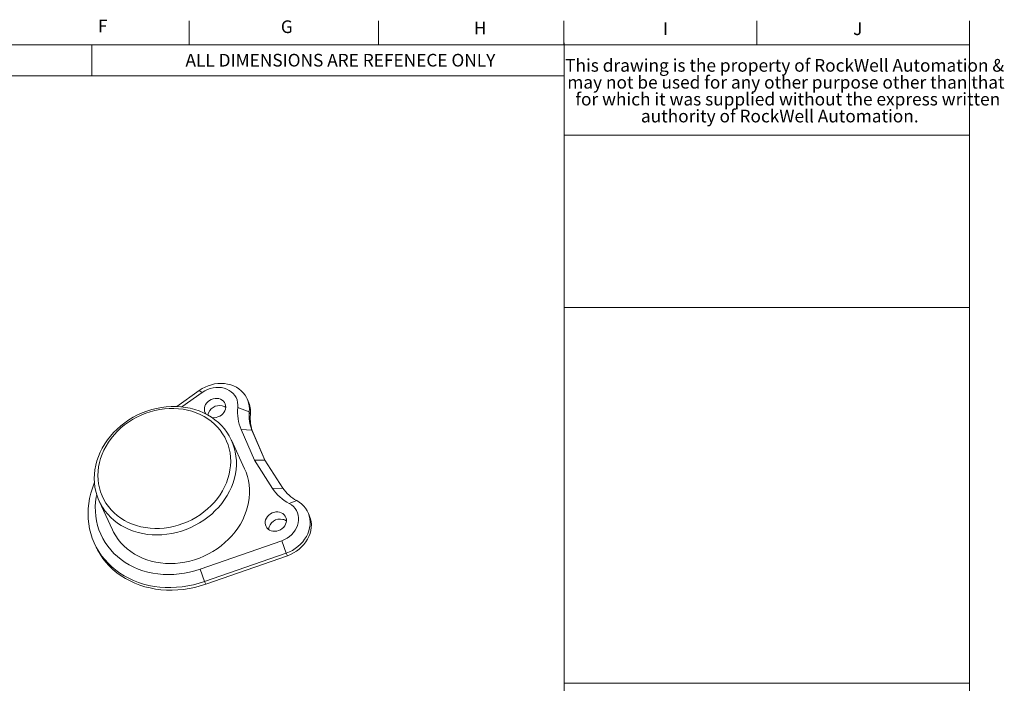
# Model space of a CAD drawing. Units: millimetres. Extents: x 6 to 418, y 7 to 291.
# Drawn here: x 212 to 418, y 153 to 291 of the extents above; entities that cross this region are included whole.
import ezdxf

# ---------------------------------------------------------------- set-up
doc = ezdxf.new("R2010")
doc.units = ezdxf.units.MM
doc.layers.add('FORMATE', color=8, linetype='Continuous', lineweight=15)
doc.styles.add('SLDTEXTSTYLE0', font='TXT', dxfattribs={"width": 0.605})
doc.styles.add('SLDTEXTSTYLE1', font='TXT', dxfattribs={"width": 0.564667})
doc.styles.add('SLDTEXTSTYLE2', font='TXT', dxfattribs={"width": 0.557549})
doc.styles.add('SLDTEXTSTYLE3', font='TXT', dxfattribs={"width": 0.545686})
doc.styles.add('SLDTEXTSTYLE4', font='TXT', dxfattribs={"width": 0.575726})

# ---------------------------------------------------------------- blocks, each defined once
blk = doc.blocks.new('SW_NOTE_0')
at = {"layer": 'FORMATE', "color": 0, "char_height": 2.6458, "attachment_point": 1}
for s, insert, style in [('This drawing is the property of RockWell Automation &', (0, 3.41), 'SLDTEXTSTYLE2'), ('may not be used for any other purpose other than that', (0.45, -0.12), 'SLDTEXTSTYLE3'), ('for which it was supplied without the express written', (2.14, -3.64), 'SLDTEXTSTYLE2'), ('authority of RockWell Automation.', (15.82, -7.17), 'SLDTEXTSTYLE4')]:
    blk.add_mtext(s, dxfattribs=dict(at, insert=insert, style=style))

msp = doc.modelspace()

# ---------------------------------------------------------------- linework, layer by layer
at = {"color": 7, "linetype": 'Continuous', "lineweight": 15}
for p, q in [((245.156, 210.489), (249.858, 213.828)), ((249.858, 213.828), (250.51, 213.434)), ((250.51, 213.434), (246.252, 210.409)), ((260.114, 211.565), (259.859, 212.116)), ((260.3, 209.371), (257.921, 210.27)), ((260.3, 209.371), (260.555, 208.82)), ((261.371, 199.278), (258.598, 205.69)), ((260.864, 205.554), (258.598, 205.69)), ((260.864, 205.554), (263.589, 199.255)), ((260.864, 205.554), (261.119, 205.003)), ((259.345, 197.507), (256.583, 203.476)), ((261.119, 205.003), (263.639, 199.177)), ((265.178, 193.4), (261.371, 199.278)), ((263.589, 199.255), (261.371, 199.278)), ((263.589, 199.255), (267.33, 193.478)), ((265.178, 193.4), (267.33, 193.478)), ((228.994, 190.708), (231.756, 184.739)), ((268.637, 190.253), (270.212, 190.857)), ((272.797, 187.875), (272.542, 188.426)), ((228.008, 181.861), (228.263, 181.31)), ((250.044, 176.54), (267.087, 182.471)), ((267.087, 182.471), (268.028, 179.891)), ((268.028, 179.891), (250.984, 173.96)), ((268.283, 179.34), (251.239, 173.409)), ((268.028, 179.891), (268.283, 179.34)), ((250.044, 176.54), (250.984, 173.96)), ((250.984, 173.96), (251.239, 173.409))]:
    msp.add_line(p, q, dxfattribs=at)
at = {"color": 7, "linetype": 'Continuous', "lineweight": 15, "flags": 128}
for points in [[(249.858, 213.828), (250.449, 214.21), (251.074, 214.54), (251.725, 214.813), (252.396, 215.028), (253.08, 215.182), (253.77, 215.273), (254.457, 215.3), (255.136, 215.263), (255.798, 215.163), (256.438, 215.001), (257.048, 214.777), (257.621, 214.496), (258.153, 214.158), (258.636, 213.769), (259.067, 213.332), (259.44, 212.852), (259.752, 212.334), (259.999, 211.783), (260.179, 211.205), (260.289, 210.606), (260.33, 209.992), (260.3, 209.371)], [(257.921, 210.27), (257.94, 210.808), (257.885, 211.337), (257.755, 211.847), (257.553, 212.33), (257.283, 212.78), (256.948, 213.188), (256.554, 213.549), (256.106, 213.857), (255.613, 214.107), (255.081, 214.295), (254.519, 214.418), (253.936, 214.474), (253.34, 214.463), (252.743, 214.384), (252.151, 214.239), (251.576, 214.03), (251.026, 213.76), (250.51, 213.434)], [(251.251, 208.937), (251.119, 209.157), (250.996, 209.485), (250.942, 209.835), (250.96, 210.195), (251.049, 210.554), (251.206, 210.901), (251.426, 211.224), (251.703, 211.513), (252.026, 211.759), (252.386, 211.954), (252.772, 212.091), (253.17, 212.166), (253.568, 212.177), (253.953, 212.123)], [(253.953, 212.123), (254.314, 212.006), (254.637, 211.83), (254.913, 211.6), (255.134, 211.325), (255.291, 211.012), (255.38, 210.672), (255.398, 210.315), (255.344, 209.954), (255.22, 209.599), (255.031, 209.263), (254.782, 208.955), (254.481, 208.687), (254.137, 208.466), (253.763, 208.299), (253.37, 208.193), (252.97, 208.15), (252.577, 208.172), (252.536, 208.178)], [(248, 210.117), (248.946, 209.867), (249.863, 209.555), (250.745, 209.185), (251.59, 208.756), (252.393, 208.272), (253.15, 207.735), (253.858, 207.147), (254.513, 206.511), (255.112, 205.831), (255.652, 205.108), (256.131, 204.348), (256.547, 203.553), (256.897, 202.727), (257.179, 201.874), (257.393, 200.998), (257.538, 200.104), (257.612, 199.195), (257.615, 198.277), (257.548, 197.353), (257.411, 196.427), (257.204, 195.505), (256.928, 194.59), (256.585, 193.687), (256.176, 192.801), (255.703, 191.934), (255.169, 191.093), (254.575, 190.28), (253.926, 189.499), (253.223, 188.755), (252.471, 188.05), (251.673, 187.389), (250.832, 186.774), (249.953, 186.207), (249.04, 185.693), (248.097, 185.233), (247.128, 184.83), (246.139, 184.485), (245.134, 184.2), (244.118, 183.976), (243.096, 183.815), (242.072, 183.718), (241.051, 183.684), (240.039, 183.714), (239.04, 183.807), (238.058, 183.964), (237.1, 184.184), (236.168, 184.465), (235.268, 184.806), (234.404, 185.206), (233.579, 185.662), (232.799, 186.173), (232.066, 186.736), (231.384, 187.348), (230.757, 188.007), (230.187, 188.709), (229.677, 189.451), (229.229, 190.229), (228.847, 191.04), (228.53, 191.88), (228.282, 192.745), (228.102, 193.63), (227.993, 194.532), (227.954, 195.446), (227.986, 196.368), (228.088, 197.294), (228.26, 198.218), (228.502, 199.137), (228.812, 200.046), (229.188, 200.942), (229.629, 201.819), (230.133, 202.673), (230.697, 203.501), (231.319, 204.298), (231.995, 205.061), (232.723, 205.786), (233.499, 206.469), (234.319, 207.108), (235.179, 207.699), (236.076, 208.24), (237.005, 208.727), (237.961, 209.159), (238.94, 209.534), (239.938, 209.849), (240.949, 210.103), (241.969, 210.295), (242.993, 210.425), (244.016, 210.491), (245.033, 210.493), (246.039, 210.431), (247.03, 210.305), (248, 210.117)], [(247.44, 209.731), (246.502, 209.912), (245.543, 210.03), (244.57, 210.085), (243.587, 210.075), (242.598, 210.002), (241.61, 209.866), (240.626, 209.667), (239.652, 209.406), (238.693, 209.085), (237.754, 208.705), (236.839, 208.268), (235.953, 207.777), (235.101, 207.233), (234.288, 206.641), (233.516, 206.002), (232.791, 205.32), (232.115, 204.599), (231.493, 203.842), (230.927, 203.052), (230.42, 202.235), (229.976, 201.394), (229.595, 200.534), (229.281, 199.658), (229.034, 198.772), (228.857, 197.879), (228.749, 196.985), (228.712, 196.094), (228.745, 195.21), (228.849, 194.338), (229.022, 193.483), (229.265, 192.649), (229.576, 191.839), (229.952, 191.059), (230.393, 190.312), (230.897, 189.602), (231.459, 188.932), (232.078, 188.307), (232.751, 187.728), (233.474, 187.2), (234.243, 186.724), (235.054, 186.304), (235.904, 185.941), (236.788, 185.637), (237.701, 185.394), (238.639, 185.213), (239.597, 185.095), (240.57, 185.041), (241.553, 185.05), (242.542, 185.123), (243.531, 185.26), (244.515, 185.459), (245.489, 185.72), (246.448, 186.041), (247.387, 186.421), (248.302, 186.858), (249.187, 187.349), (250.039, 187.892), (250.853, 188.485), (251.624, 189.124), (252.35, 189.805), (253.025, 190.527), (253.648, 191.284), (254.213, 192.073), (254.72, 192.89), (255.165, 193.731), (255.545, 194.592), (255.859, 195.468), (256.106, 196.354), (256.284, 197.246), (256.391, 198.14), (256.429, 199.032), (256.395, 199.915), (256.292, 200.787), (256.118, 201.642), (255.875, 202.477), (255.565, 203.286), (255.188, 204.066), (254.747, 204.814), (254.244, 205.524), (253.681, 206.193), (253.062, 206.819), (252.389, 207.397), (251.667, 207.926), (250.898, 208.401), (250.086, 208.822), (249.237, 209.185), (248.353, 209.488), (247.44, 209.731)], [(231.756, 184.739), (231.991, 184.261), (232.439, 183.483), (232.949, 182.741), (233.519, 182.039), (234.146, 181.38), (234.828, 180.768), (235.561, 180.205), (236.341, 179.694), (237.166, 179.238), (238.03, 178.838), (238.93, 178.497), (239.862, 178.216), (240.82, 177.996), (241.802, 177.839), (242.801, 177.745), (243.813, 177.716), (244.834, 177.749), (245.858, 177.847), (246.88, 178.008), (247.896, 178.232), (248.901, 178.517), (249.89, 178.862), (250.859, 179.265), (251.802, 179.725), (252.715, 180.239), (253.594, 180.805), (254.435, 181.421), (255.233, 182.082), (255.985, 182.787), (256.688, 183.531), (257.337, 184.312), (257.931, 185.125), (258.465, 185.966), (258.938, 186.832), (259.347, 187.719), (259.69, 188.622), (259.966, 189.537), (260.173, 190.459), (260.31, 191.384), (260.378, 192.309), (260.374, 193.227), (260.3, 194.136), (260.155, 195.03), (259.941, 195.906), (259.659, 196.758), (259.345, 197.507)], [(250.984, 173.96), (249.834, 173.594), (248.67, 173.289), (247.495, 173.047), (246.315, 172.87), (245.133, 172.757), (243.955, 172.709), (242.784, 172.726), (241.625, 172.809), (240.483, 172.956), (239.361, 173.168), (238.264, 173.443), (237.195, 173.781), (236.16, 174.18), (235.161, 174.639), (234.203, 175.156), (233.288, 175.729), (232.422, 176.356), (231.605, 177.035), (230.843, 177.763), (230.137, 178.537), (229.49, 179.355), (228.905, 180.213), (228.384, 181.108), (227.928, 182.038), (227.54, 182.997), (227.221, 183.984), (226.972, 184.993), (226.793, 186.022), (226.687, 187.067), (226.653, 188.123), (226.691, 189.187), (226.801, 190.255), (226.982, 191.322), (227.235, 192.385), (227.558, 193.44), (227.949, 194.483), (227.989, 194.579)], [(228.457, 192.109), (228.361, 191.582), (228.231, 190.579), (228.172, 189.577), (228.185, 188.582), (228.268, 187.597), (228.421, 186.626), (228.645, 185.674), (228.938, 184.744), (229.298, 183.84), (229.725, 182.966), (230.216, 182.126), (230.77, 181.322), (231.384, 180.557), (232.057, 179.837), (232.784, 179.162), (233.563, 178.536), (234.391, 177.961), (235.265, 177.44), (236.181, 176.975), (237.135, 176.568), (238.124, 176.22), (239.142, 175.933), (240.187, 175.708), (241.254, 175.546), (242.339, 175.448), (243.436, 175.413), (244.542, 175.443), (245.652, 175.537), (246.762, 175.694), (247.867, 175.914), (248.962, 176.197), (250.044, 176.54)], [(267.087, 182.471), (267.654, 182.703), (268.192, 182.994), (268.694, 183.34), (269.152, 183.735), (269.557, 184.173), (269.904, 184.648), (270.188, 185.151), (270.404, 185.675), (270.548, 186.211), (270.618, 186.752), (270.614, 187.288), (270.535, 187.811), (270.382, 188.314), (270.158, 188.787), (269.867, 189.225), (269.512, 189.619), (269.1, 189.963), (268.637, 190.253)], [(270.212, 190.857), (270.751, 190.528), (271.242, 190.148), (271.682, 189.718), (272.065, 189.245), (272.387, 188.733), (272.646, 188.186), (272.837, 187.612), (272.959, 187.017), (273.011, 186.405), (272.993, 185.785), (272.904, 185.161), (272.745, 184.542), (272.519, 183.933), (272.227, 183.341), (271.873, 182.772), (271.459, 182.232), (270.992, 181.726), (270.475, 181.261), (269.914, 180.841), (269.315, 180.47), (268.684, 180.152), (268.028, 179.891)], [(266.637, 188.433), (266.997, 188.316), (267.32, 188.14), (267.597, 187.91), (267.817, 187.635), (267.974, 187.322), (268.063, 186.982), (268.081, 186.625), (268.027, 186.264), (267.904, 185.909), (267.714, 185.573), (267.465, 185.266), (267.164, 184.997), (266.821, 184.776), (266.446, 184.61), (266.053, 184.503), (265.653, 184.46), (265.26, 184.482), (264.886, 184.567), (264.542, 184.714), (264.241, 184.918), (263.992, 185.172), (263.803, 185.467), (263.679, 185.795), (263.625, 186.145), (263.643, 186.505), (263.732, 186.864), (263.889, 187.211), (264.11, 187.534), (264.386, 187.824), (264.709, 188.069), (265.07, 188.264), (265.455, 188.401), (265.853, 188.476), (266.251, 188.487), (266.637, 188.433)], [(272.797, 187.875), (272.901, 187.635), (273.092, 187.061), (273.214, 186.466), (273.266, 185.854), (273.248, 185.233), (273.159, 184.61), (273, 183.991), (272.774, 183.382), (272.482, 182.79), (272.128, 182.221), (271.714, 181.681), (271.247, 181.175), (270.73, 180.71), (270.169, 180.29), (269.57, 179.919), (268.939, 179.601), (268.283, 179.34)], [(251.239, 173.409), (250.089, 173.042), (248.925, 172.738), (247.75, 172.496), (246.57, 172.318), (245.388, 172.205), (244.21, 172.158), (243.039, 172.175), (241.88, 172.257), (240.738, 172.405), (239.616, 172.617), (238.519, 172.892), (237.45, 173.23), (236.415, 173.629), (235.416, 174.088), (234.458, 174.605), (233.543, 175.178), (232.677, 175.805), (231.86, 176.484), (231.098, 177.212), (230.392, 177.986), (229.745, 178.804), (229.16, 179.662), (228.639, 180.557), (228.263, 181.31)]]:
    msp.add_lwpolyline(points, dxfattribs=at)
at = {"color": 7, "linetype": 'Continuous', "lineweight": 15}
for centre, radius, start, end in [((254.093, 208.196), 2.495, 77.23637, 167.85991), ((254.218, 208.691), 1.985, 53.59338, 77.59235), ((266.964, 209.268), 9.098, 173.67768, 203.15588), ((255.373, 209.395), 5.214, 353.65964, 24.59095), ((267.836, 208.536), 7.582, 173.67768, 203.15588), ((268.091, 207.985), 7.582, 173.67768, 203.15588), ((273.01, 198.535), 9.365, 213.25344, 242.16451), ((273.856, 197.758), 7.804, 213.25344, 242.16451), ((266.772, 184.527), 2.476, 77.02335, 172.3195), ((266.901, 185.001), 1.985, 53.59338, 77.59235)]:
    msp.add_arc(centre, radius, start, end, dxfattribs=at)
at = {"layer": 'FORMATE'}
for p, q in [((247.766, 285.955), (247.766, 290.955)), ((287.266, 285.955), (287.266, 290.955)), ((325.949, 285.955), (325.949, 290.955)), ((366.266, 285.955), (366.266, 290.955)), ((410.647, 17.958), (410.647, 290.955)), ((10.766, 285.955), (410.647, 285.955)), ((227.433, 279.47), (227.433, 285.955)), ((326.023, 8.54), (326.023, 286.394)), ((325.949, 279.47), (30.766, 279.47)), ((325.949, 267.118), (410.647, 267.118)), ((325.949, 231.118), (410.647, 231.118)), ((325.949, 152.781), (410.647, 152.781))]:
    msp.add_line(p, q, dxfattribs=at)

# ---------------------------------------------------------------- block references
msp.add_blockref('SW_NOTE_0', (326.247, 279.584), dxfattribs=at)

# ---------------------------------------------------------------- texts
at = {"layer": 'FORMATE', "attachment_point": 1}
for s, insert, char_height, style in [('F', (228.713, 291.196), 2.646, 'SLDTEXTSTYLE0'), ('G', (266.902, 291.056), 2.646, 'SLDTEXTSTYLE0'), ('H', (307.189, 290.777), 2.646, 'SLDTEXTSTYLE0'), ('I', (346.637, 290.637), 2.646, 'SLDTEXTSTYLE0'), ('J', (386.364, 290.637), 2.646, 'SLDTEXTSTYLE0'), ('ALL DIMENSIONS ARE REFENECE ONLY', (246.993, 284.069), 2.64583, 'SLDTEXTSTYLE1')]:
    msp.add_mtext(s, dxfattribs=dict(at, insert=insert, char_height=char_height, style=style))

doc.saveas('drawing.dxf')
